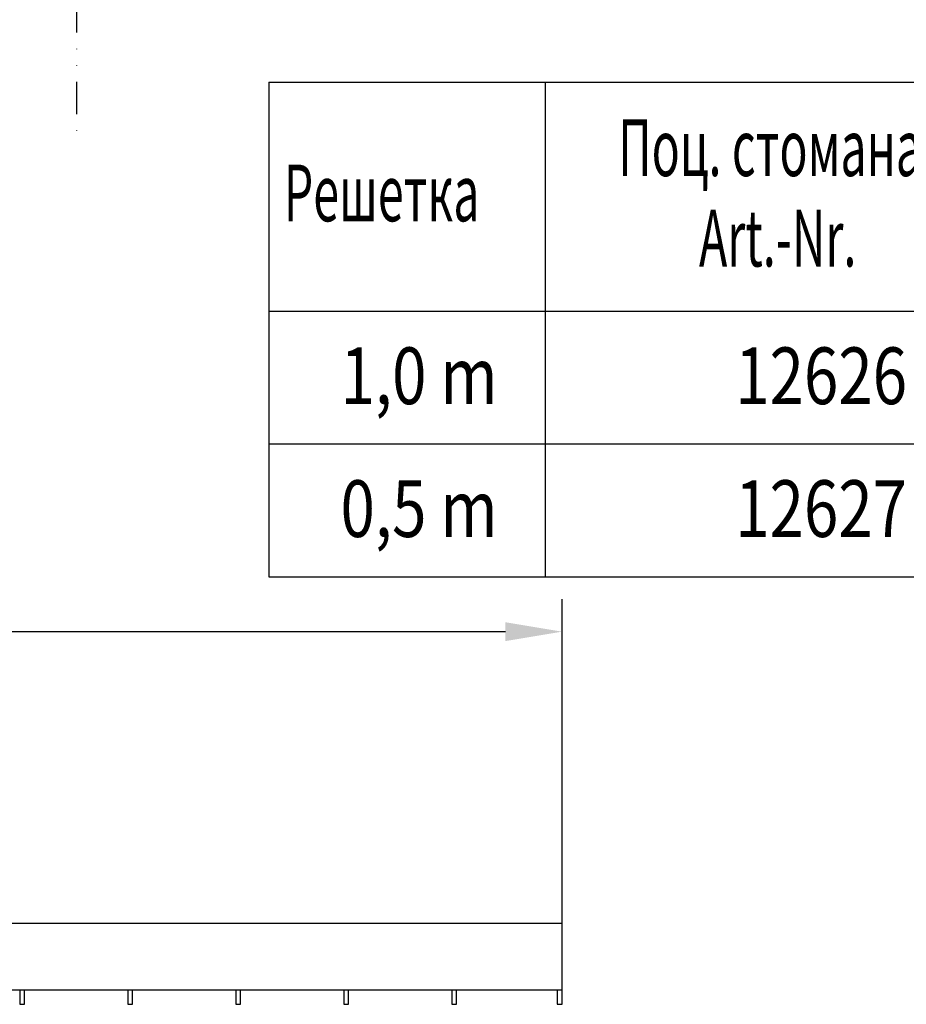
# Model space of a CAD drawing. Units: millimetres. Extents: x 98698 to 104095, y -2102 to 1795.
# Drawn here: x 100644 to 100918, y 1013 to 1317 of the extents above; entities that cross this region are included whole.
import ezdxf

# ---------------------------------------------------------------- set-up
doc = ezdxf.new("R2010")
doc.units = ezdxf.units.MM
doc.header["$LTSCALE"] = 2.5
doc.linetypes.add('GETRENNT', pattern=[1.25, 0.5, -0.25, 0, -0.25, 0, -0.25])
doc.layers.get('Defpoints').update_dxf_attribs({"color": 10})
for name, color, linetype in [('BEMASS', 10, 'Continuous'), ('DUENN', 10, 'Continuous'), ('GETRENNT', 10, 'GETRENNT'), ('TEXT35', 10, 'Continuous')]:
    doc.layers.add(name, color=color, linetype=linetype)
doc.layers.add('SICHTBAR', color=10, linetype='Continuous', lineweight=25)
doc.styles.add('BEMSTIL', font='isocp3.shx', dxfattribs={"width": 0.8})
doc.styles.add('ROMANS60', font='romans.shx', dxfattribs={"width": 0.6})
doc.dimstyles.new('BEMASS', dxfattribs={"dimtxt": 3.5, "dimasz": 3.5, "dimexe": 2, "dimexo": 0, "dimgap": 1, "dimtad": 1, "dimdec": 0, "dimtxsty": 'BEMSTIL', "dimcen": 3, "dimclrd": 256, "dimclre": 256, "dimclrt": 256, "dimadec": 0, "dimazin": 0, "dimtfac": 0.875, "dimtdec": 0, "dimtmove": 0, "dimatfit": 0, "dimfxl": 0, "dimtolj": 1, "dimlwd": 25, "dimlwe": 25, "dimarcsym": 0})

# ---------------------------------------------------------------- blocks, each defined once
blk = doc.blocks.new('*D21')
at = {"layer": 'BEMASS', "lineweight": 25, "transparency": 16777216}
for p, q in [((100311.54, 1038.32), (100311.54, 1138.29)), ((100811.54, 1038.32), (100811.54, 1138.29)), ((100329.04, 1128.29), (100794.04, 1128.29))]:
    blk.add_line(p, q, dxfattribs=at)
at = {"layer": 'BEMASS', "transparency": 16777216}
for points in [[(100329.04, 1131.2), (100329.04, 1125.37), (100311.54, 1128.29)], [(100794.04, 1131.2), (100794.04, 1125.37), (100811.54, 1128.29)]]:
    blk.add_solid(points, dxfattribs=at)
at = {"layer": 'Defpoints', "color": 0, "transparency": 16777216}
for p in [(100811.54, 1128.29), (100311.54, 1038.32), (100811.54, 1038.32)]:
    blk.add_point(p, dxfattribs=at)
at = {"layer": 'BEMASS', "transparency": 16777216, "insert": (100561.54, 1142.04), "char_height": 17.5, "attachment_point": 5, "style": 'BEMSTIL'}
blk.add_mtext('\\A1;500', dxfattribs=at)

msp = doc.modelspace()

# ---------------------------------------------------------------- linework, layer by layer
at = {"layer": 'DUENN'}
for p, q in [((100721.0909, 1297.7965), (100721.0909, 1145.2316)), ((100721.0909, 1297.7965), (101084.6873, 1297.7965)), ((100806.3487, 1297.7965), (100806.3487, 1145.2316)), ((100721.0909, 1227.1937), (101084.6873, 1227.1937)), ((100721.0909, 1186.2126), (101084.6873, 1186.2126)), ((100721.0909, 1145.2316), (101084.6873, 1145.2316))]:
    msp.add_line(p, q, dxfattribs=at)
at = {"layer": 'GETRENNT', "ltscale": 8}
msp.add_line((100661.789, 1474.3477), (100661.789, 1282.1572), dxfattribs=at)
at = {"layer": 'SICHTBAR'}
for p, q in [((100311.5429, 1038.318), (100811.5429, 1038.318)), ((100811.5429, 1013.318), (100811.5429, 1038.318)), ((100311.5429, 1017.818), (100811.5429, 1017.818)), ((100644.2929, 1017.818), (100644.2929, 1013.318)), ((100645.7929, 1013.318), (100645.7929, 1017.818)), ((100677.5929, 1017.818), (100677.5929, 1013.318)), ((100679.0929, 1013.318), (100679.0929, 1017.818)), ((100710.8929, 1017.818), (100710.8929, 1013.318)), ((100712.3929, 1013.318), (100712.3929, 1017.818)), ((100744.1929, 1017.818), (100744.1929, 1013.318)), ((100745.6929, 1013.318), (100745.6929, 1017.818)), ((100777.4929, 1017.818), (100777.4929, 1013.318)), ((100778.9929, 1013.318), (100778.9929, 1017.818)), ((100810.0429, 1017.818), (100810.0429, 1013.318)), ((100644.2929, 1013.318), (100645.7929, 1013.318)), ((100677.5929, 1013.318), (100679.0929, 1013.318)), ((100710.8929, 1013.318), (100712.3929, 1013.318)), ((100744.1929, 1013.318), (100745.6929, 1013.318)), ((100777.4929, 1013.318), (100778.9929, 1013.318)), ((100810.0429, 1013.318), (100811.5429, 1013.318))]:
    msp.add_line(p, q, dxfattribs=at)

# ---------------------------------------------------------------- texts
at = {"layer": 'TEXT35'}
for s, style, width, p in [('Поц. стомана', 'ROMANS60', 0.6, (100828.8231, 1268.8471)), ('Решетка', 'ROMANS60', 0.6, (100725.7389, 1254.8972)), ('Art.-Nr.', 'ROMANS60', 0.6, (100853.7601, 1240.9451)), ('1,0 m', 'BEMSTIL', 0.8, (100743.2092, 1198.4847)), ('12626', 'BEMSTIL', 0.8, (100864.9007, 1198.4847)), ('0,5 m', 'BEMSTIL', 0.8, (100743.2092, 1157.5036)), ('12627', 'BEMSTIL', 0.8, (100864.9007, 1157.5036))]:
    msp.add_text(s, height=17.5, dxfattribs=dict(at, style=style, width=width)).set_placement(p)

# ---------------------------------------------------------------- dimensions: what is measured, and where the dimension line sits
at = {"layer": 'BEMASS'}
dim = msp.add_linear_dim(base=(100811.5429, 1128.2875), p1=(100311.5429, 1038.318), p2=(100811.5429, 1038.318), dimstyle='BEMASS', override={"dimscale": 5}, dxfattribs=at)
dim.commit()
dim.dimension.update_dxf_attribs({"geometry": '*D21', "text_midpoint": (100561.5429, 1142.0375)})

doc.saveas('drawing.dxf')
